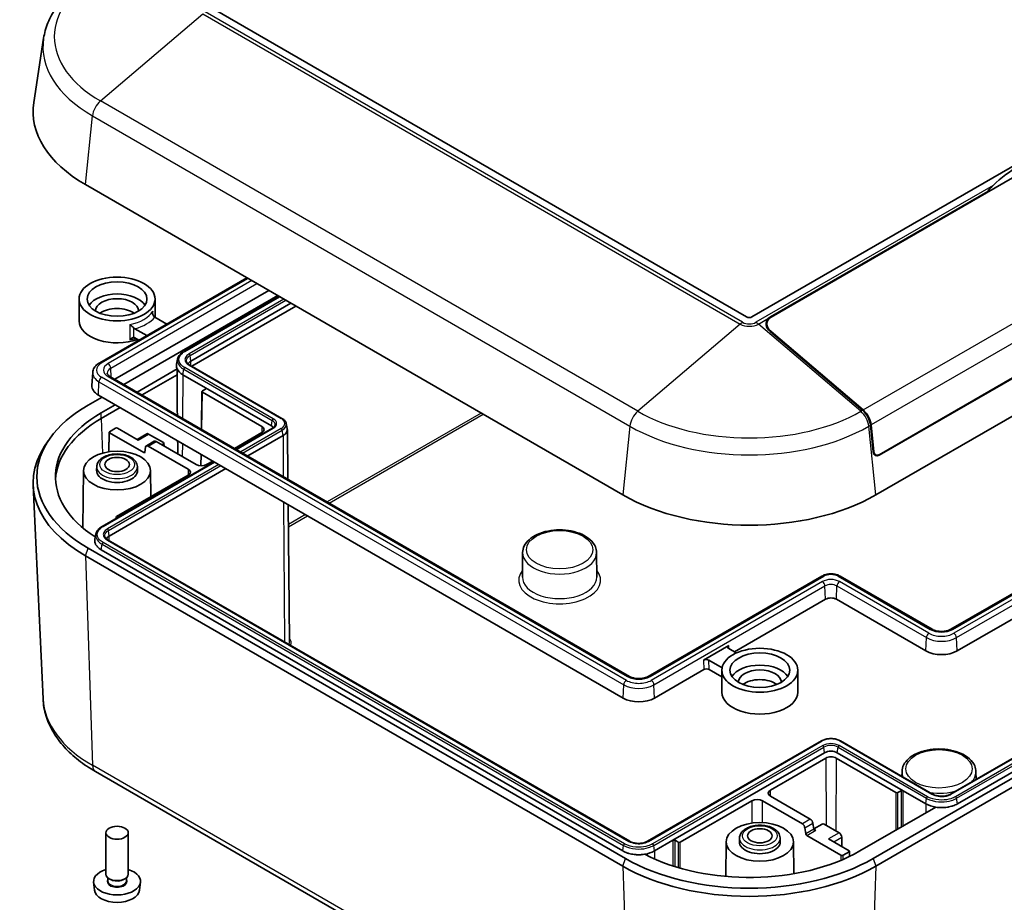
# Model space of a CAD drawing. Units: millimetres. Extents: x 22 to 2984, y 12 to 574.
# Drawn here: x 361 to 493, y 153 to 272 of the extents above; entities that cross this region are included whole.
import ezdxf

# ---------------------------------------------------------------- set-up
doc = ezdxf.new("R2010")
doc.units = ezdxf.units.MM
doc.header["$LTSCALE"] = 1.5
doc.layers.add('Visible (ISO)', color=7, linetype='Continuous', lineweight=35)
doc.layers.add('Visible Narrow (ISO)', color=7, linetype='Continuous', lineweight=25)

msp = doc.modelspace()

# ---------------------------------------------------------------- linework, layer by layer
at = {"layer": 'Visible (ISO)'}
for p, q in [((458.0835, 231.6262), (386.6657, 272.8593)), ((530.2207, 272.8593), (458.8029, 231.6262)), ((530.1643, 271.3241), (461.3628, 231.6016)), ((363.735, 269.0177), (362.4122, 260.4112)), ((475.8737, 213.1532), (546.0894, 253.6923)), ((546.1004, 253.6102), (475.8797, 213.0683)), ((369.3477, 249.3885), (441.4726, 207.7472)), ((461.2727, 231.6405), (490.4354, 248.4776)), ((475.4138, 207.7472), (547.5386, 249.3885)), ((490.4354, 248.4776), (490.4362, 248.3871)), ((371.2635, 225.4897), (391.0026, 236.8861)), ((368.4904, 231.099), (368.4904, 234.0384)), ((373.2973, 223.2719), (393.9402, 235.1901)), ((374.5142, 222.5693), (395.1571, 234.4875)), ((378.6904, 231.5838), (378.6904, 234.0384)), ((382.5726, 227.0084), (395.3419, 234.3808)), ((383.4899, 225.7102), (396.9249, 233.4669)), ((397.5919, 233.0818), (383.6185, 225.0143)), ((380.2546, 230.6807), (378.6588, 231.602)), ((375.9718, 230.0507), (377.5676, 229.1294)), ((460.8071, 230.7111), (460.811, 230.2018)), ((376.5069, 228.517), (375.9718, 228.826)), ((473.6297, 219.1039), (461.2769, 229.6172)), ((461.3656, 229.6784), (473.7175, 219.1511)), ((381.5739, 225.3137), (381.72, 225.9846)), ((376.282, 221.5487), (381.6528, 224.6495)), ((381.646, 223.8754), (381.6528, 224.6495)), ((395.7209, 218.027), (383.3465, 225.1713)), ((370.3225, 224.1726), (370.2111, 222.4389)), ((442.3586, 183.3993), (372.6379, 223.6526)), ((381.646, 223.8754), (376.949, 221.1636)), ((385.4698, 222.1176), (382.4292, 223.873)), ((394.3086, 217.0145), (385.4698, 222.1176)), ((369.7013, 219.7905), (371.5766, 220.8733)), ((371.0816, 221.159), (441.5095, 180.4975)), ((384.9869, 221.6287), (384.9104, 216.5671)), ((385.0455, 221.7093), (385.4698, 221.9543)), ((393.0358, 216.9328), (385.0455, 221.546)), ((371.4691, 218.7699), (373.3444, 219.8526)), ((374.0114, 219.4675), (371.4691, 217.9997)), ((389.5482, 213.8894), (394.452, 216.7206)), ((396.2884, 217.3395), (396.4344, 216.6685)), ((475.0846, 213.5246), (474.7096, 217.0992)), ((474.7933, 217.144), (475.1578, 213.5666)), ((533.2883, 217.3248), (485.4879, 189.7272)), ((372.5233, 216.1581), (372.4836, 213.5315)), ((372.5819, 216.2388), (373.3783, 216.6985)), ((377.173, 213.4248), (372.5819, 216.0755)), ((373.6611, 216.6985), (376.4157, 215.1081)), ((376.2693, 215.1927), (377.5809, 215.9499)), ((377.8299, 215.9246), (379.8314, 214.7691)), ((389.3635, 213.9961), (393.0358, 216.1163)), ((395.8642, 215.7081), (391.1312, 212.9755)), ((396.45, 216.5317), (396.5213, 209.8635)), ((364.3361, 214.9936), (363.8684, 214.2792)), ((377.4275, 214.1695), (377.3135, 213.4812)), ((378.5903, 214.9482), (377.5279, 214.3348)), ((377.7788, 214.3105), (383.1363, 211.2173)), ((384.197, 211.8297), (378.8394, 214.9229)), ((379.8314, 214.6058), (379.61, 214.478)), ((379.89, 214.6884), (379.8957, 214.3131)), ((486.3371, 186.8253), (534.8446, 214.8312)), ((384.8596, 213.2043), (384.8363, 211.6619)), ((475.1526, 213.2652), (475.4004, 213.1221)), ((370.8627, 211.5534), (370.8412, 211.0524)), ((371.6124, 203.5341), (386.6106, 212.1934)), ((376.3181, 211.5534), (376.3395, 211.0524)), ((385.6112, 211.8297), (386.4258, 212.3)), ((369.0905, 211.0292), (369.0082, 203.3323)), ((388.1936, 211.2794), (372.5297, 202.2359)), ((373.5197, 204.8486), (383.1363, 210.4008)), ((378.0903, 211.0292), (378.1279, 207.5092)), ((363.6536, 180.3909), (362.3269, 209.0095)), ((396.5577, 206.4504), (396.7537, 188.1173)), ((373.4611, 204.768), (373.4586, 204.6)), ((373.563, 204.6603), (373.5197, 204.6854)), ((370.6138, 201.8394), (370.7598, 202.5104)), ((442.3899, 161.2805), (372.3864, 201.697)), ((369.3477, 199.5822), (441.4726, 157.9409)), ((441.8262, 158.9615), (369.7013, 200.6029)), ((441.4726, 159.9822), (371.4691, 200.3987)), ((428.0268, 200.0117), (427.9918, 196.7387)), ((437.9479, 200.0117), (437.9829, 196.7387)), ((547.1851, 200.6029), (475.0602, 158.9615)), ((475.4138, 157.9409), (547.5386, 199.5822)), ((468.1858, 196.8588), (444.8733, 183.3993)), ((482.9732, 189.7272), (470.6209, 196.8588)), ((533.5398, 195.3692), (485.4566, 167.6083)), ((456.4485, 186.6902), (468.6814, 193.7529)), ((470.1253, 193.7529), (482.1241, 186.8253)), ((534.4571, 194.0709), (486.374, 166.31)), ((452.2917, 185.5792), (455.6858, 187.5388)), ((456.7005, 186.5447), (455.6863, 187.1302)), ((452.9993, 185.5789), (454.7866, 184.5469)), ((445.7225, 180.4975), (452.3473, 184.3223)), ((454.7574, 183.3391), (453.0548, 184.322)), ((454.7574, 181.2927), (454.7574, 184.2321)), ((464.9574, 181.2927), (464.9574, 184.2321)), ((468.1325, 174.7526), (444.798, 161.2804)), ((483.0486, 167.6083), (470.6742, 174.7526)), ((448.1901, 161.411), (468.5548, 173.1686)), ((479.0907, 168.0655), (470.2519, 173.1686)), ((461.2716, 168.1471), (468.6962, 172.4337)), ((470.1105, 172.4337), (478.1008, 167.8205)), ((370.6994, 170.6306), (442.8243, 128.9892)), ((478.9384, 170.6179), (478.9317, 169.9852)), ((488.8596, 170.6179), (488.8707, 169.5794)), ((478.3836, 167.8205), (478.8079, 168.0655)), ((479.0907, 168.0655), (482.1313, 166.31)), ((449.1801, 161.1661), (458.7968, 166.7183)), ((465.5685, 163.6251), (460.2109, 166.7183)), ((461.2716, 167.3306), (466.6292, 164.2375)), ((483.4761, 165.8617), (473.2924, 159.9822)), ((466.0173, 162.2681), (465.9146, 163.0814)), ((466.9805, 163.6967), (467.0905, 162.9175)), ((467.0871, 162.9421), (468.2013, 163.5854)), ((468.4841, 163.5854), (470.4856, 162.4299)), ((372.0904, 156.8713), (372.0904, 162.4317)), ((375.0904, 156.8713), (375.0904, 162.4317)), ((445.7153, 159.9822), (448.1901, 161.411)), ((448.473, 161.411), (448.8973, 161.1661)), ((455.3575, 161.2229), (455.3077, 156.5669)), ((457.1297, 161.7471), (457.1082, 161.2461)), ((462.5851, 161.7471), (462.6066, 161.2461)), ((464.3573, 161.2229), (464.4032, 156.9296)), ((470.7469, 159.3999), (466.1558, 162.0506)), ((469.0714, 161.6134), (471.826, 160.023)), ((470.8422, 161.8228), (470.861, 160.5802)), ((471.8846, 159.9423), (471.8951, 159.2451)), ((471.826, 159.8597), (471.0297, 159.3999)), ((372.3404, 155.9813), (372.3404, 156.3926)), ((372.7065, 156.1569), (372.5297, 156.2589)), ((374.4743, 156.1569), (374.651, 156.2589)), ((374.8404, 155.9813), (374.8404, 156.3926)), ((370.5599, 154.7298), (370.4464, 155.7872)), ((376.6208, 154.7298), (376.7343, 155.7872))]:
    msp.add_line(p, q, dxfattribs=at)
for centre, major_axis, ratio, start_param, end_param in [((386.3183, 259.1865), (-24, 0), 0.57735027, 6.19468146, 7.06858347), ((511.8764, 242.2173), (24.0567, 0), 0.57735027, 2.10483823, 2.60755075), ((373.5904, 232.4054), (-4, 0), 0.57735027, 3.49635668, 5.92842128), ((373.5904, 232.4054), (-2.9, 0), 0.57735027, 3.15805591, 6.26672205), ((373.5904, 231.099), (-2.9, 0), 0.57735027, 3.80526194, 5.61951602), ((458.4432, 231.8339), (0.5087, 0), 0.57735027, 3.92699082, 5.49778714), ((462.6911, 230.4337), (-1.9685, 0.5379), 0.68806707, 5.87719401, 7.25588636), ((462.7091, 230.4541), (-1.8691, 0.5116), 0.68861857, 5.68513927, 7.2559356), ((373.5904, 231.099), (-5.1, 0), 0.57735027, 0, 2.1387999), ((384.5505, 225.0978), (-3, 0), 0.57735027, 0.26179939, 0.78539816), ((384.5506, 225.0978), (1.5, 0), 0.57735027, 2.35615641, 2.85415648), ((385.1283, 173.9944), (-2.4631, 77.9049), 0.03183189, 0.87492627, 0.96283832), ((373.1881, 222.3752), (-2.979, 0), 0.57735027, 6.24611892, 7.06858347), ((385.3283, 222.0359), (0.2, 0), 0.5773063, 5.49782522, 7.06854539), ((385.1869, 221.6277), (-0.2, 0), 0.5773063, 5.49782522, 7.06854539), ((386.3183, 210.1967), (-23.5, 0), 0.57735027, 5.49778714, 7.06858347), ((386.3183, 210.1967), (-21, 0), 0.57735027, 5.49778714, 7.01339402), ((473.3069, 217.7072), (-1.0052, 1.729), 0.57533144, 4.04961262, 5.26231078), ((473.39, 217.7517), (1, -1.7321), 0.57735027, 0.90975316, 2.12245131), ((386.3183, 209.4265), (-21, 0), 0.57735027, 5.49778714, 6.25141863), ((373.5197, 216.6169), (0.2, 0), 0.57739424, 0.78543624, 2.35615641), ((392.3287, 216.5246), (1, 0), 0.57735027, 5.49778714, 7.06858347), ((393.4601, 216.5246), (-1.2, 0), 0.57735027, 3.54244758, 3.92699082), ((372.7233, 216.1571), (-0.2, 0), 0.5773063, 5.49782522, 7.06854539), ((377.833, 215.5182), (-0.2532, 0.4311), 0.57229021, 5.49349931, 6.27889748), ((394.45, 216.5246), (2, 0), 0.57735027, 5.49778714, 6.40819263), ((386.3183, 209.3802), (-24, 0), 0.57735027, 5.92181818, 7.06858347), ((377.7757, 213.9005), (0.2467, -0.4349), 0.58236636, 2.36063464, 3.76562468), ((378.8425, 214.5164), (-0.2532, 0.4311), 0.57229021, 5.49349931, 6.27889748), ((379.69, 214.6874), (0.2, 0), 0.5773063, 5.49782522, 7.06854539), ((385.1283, 173.9944), (-2.4631, 77.9049), 0.03183189, 1.01524687, 1.04175544), ((377.1742, 213.5888), (0.0987, -0.174), 0.58236636, 5.50222729, 6.90721734), ((475.7914, 213.9359), (0.3913, 0.9251), 0.64375675, 2.28000933, 3.847315), ((475.7942, 213.934), (0.3522, 0.8326), 0.64375675, 2.27651867, 3.847315), ((384.9041, 212.238), (1, 0), 0.57739424, 3.92702889, 5.49774907), ((373.5904, 211.0132), (2.75, 0), 0.57735027, 3.11689743, 6.30788053), ((382.4292, 210.8091), (1.0001, 0), 0.5773063, 5.49782522, 7.06854539), ((458.4432, 217.5452), (24, 0), 0.57735027, 3.92699082, 5.49778714), ((373.6611, 204.767), (-0.2, 0), 0.5773063, 5.49782522, 7.06854539), ((373.5904, 201.6235), (-1.5, 0), 0.57735027, 5.49782522, 5.99579278), ((469.4033, 193.336), (1.021, 0), 0.57735027, 0.78539816, 2.35619449), ((456.0398, 187.3343), (-0.5003, 0.0006), 0.57734918, 5.49915855, 7.06995487), ((484.2306, 188.0415), (2.979, 0), 0.57735027, 3.92699082, 5.49778714), ((452.6457, 185.3748), (-0.5003, 0.0006), 0.57734918, 3.92836222, 5.49915855), ((452.7013, 184.1179), (0.5003, -0.0006), 0.57734918, 0.78676957, 2.35756589), ((459.8574, 182.5991), (-4, 0), 0.57735027, 3.49635668, 5.92842128), ((459.8574, 182.5991), (-2.9, 0), 0.57735027, 3.15805591, 6.26672205), ((459.8574, 181.2927), (-2.9, 0), 0.57735027, 3.80526194, 5.61951602), ((459.8574, 181.2927), (5.1, 0), 0.57735027, 3.14159265, 6.28318531), ((443.616, 181.7137), (2.979, 0), 0.57735027, 3.92699082, 5.49778714), ((469.4033, 172.6787), (-1.2, 0), 0.57735027, 3.92699082, 5.49778714), ((469.4033, 172.0255), (1, 0), 0.57735027, 0.78539816, 2.35619449), ((461.9788, 167.7389), (-1.0001, 0), 0.5773063, 5.49782522, 7.06854539), ((478.9493, 167.9838), (-0.2, 0), 0.57739424, 3.92702889, 5.49774907), ((459.5039, 166.31), (-1, 0), 0.57739424, 3.92702889, 5.49774907), ((478.2422, 167.9022), (-0.2, 0), 0.57739424, 0.78543624, 2.35615641), ((484.2526, 167.5348), (3, 0), 0.57735027, 3.92699082, 4.45058959), ((466.6323, 163.831), (-0.2532, 0.4311), 0.57229021, 4.08850927, 5.49349931), ((465.5654, 163.215), (0.2467, -0.4349), 0.58236636, 0.95564459, 2.36063464), ((467.2318, 163.0007), (0.0693, 0.1894), 0.66278412, 2.24970201, 2.40678164), ((467.3751, 162.9179), (0.2828, 0), 0.57735027, 3.30739893, 4.71238898), ((468.3427, 163.5038), (0.2, 0), 0.57739424, 0.78543624, 2.35615641), ((448.3316, 161.3294), (-0.2, 0), 0.57739424, 3.92702889, 5.49774907), ((459.8574, 161.2069), (2.75, 0), 0.57735027, 3.11689743, 6.30788053), ((466.157, 162.2146), (0.0987, -0.174), 0.58236636, 4.09723724, 5.50222729), ((470.4887, 162.0234), (-0.2532, 0.4311), 0.57229021, 3.93142963, 5.49349931), ((443.594, 161.2069), (3, 0), 0.57735027, 4.98555169, 5.49778714), ((458.4432, 168.5554), (-21, 0), 0.57735027, 0.83851614, 2.35619449), ((449.0387, 161.2477), (-0.2, 0), 0.57739424, 0.78543624, 2.35615641), ((471.6846, 159.9413), (0.2, 0), 0.5773063, 5.49782522, 7.06854539), ((458.4432, 168.5554), (-23.5, 0), 0.57735027, 0.78539816, 2.35619449), ((470.8883, 159.4816), (-0.2, 0), 0.57739424, 0.78543624, 2.35615641), ((373.5904, 155.8997), (-3.15, 0), 0.57735027, 5.20870634, 10.49925693), ((458.4432, 167.7389), (-24, 0), 0.57735027, 0.78539816, 2.35619449), ((373.5904, 156.8713), (1.5, 0), 0.57735027, 3.14159265, 6.28318531), ((373.5904, 156.6672), (-1.25, 0), 0.57735027, 0.78539816, 1.06976424), ((373.5904, 156.6672), (-1.25, 0), 0.57735027, 1.06976424, 2.35619449), ((373.5904, 154.8382), (3.0363, 0), 0.57735027, 3.20349601, 6.22128195)]:
    msp.add_ellipse(centre, major_axis=major_axis, ratio=ratio, start_param=start_param, end_param=end_param, dxfattribs=at)
for centre, major_axis in [((373.5904, 234.0384), (-5.1, 0)), ((373.5904, 234.0384), (4.0175, 0)), ((373.5904, 211.0132), (4.5, 0)), ((373.5904, 211.8297), (1.65, 0)), ((459.8574, 184.2321), (-5.1, 0)), ((459.8574, 184.2321), (4.0175, 0)), ((373.5904, 162.4317), (1.5, 0)), ((459.8574, 161.2069), (4.5, 0)), ((459.8574, 162.0234), (1.65, 0))]:
    msp.add_ellipse(centre, major_axis=major_axis, ratio=0.57735027, dxfattribs=at)
for points, knots in [([(363.735, 269.0177), (363.844, 269.7271), (364.0382, 270.4259), (364.5813, 271.778), (364.93, 272.4314), (365.7621, 273.6802), (366.2455, 274.2758), (367.3299, 275.4039), (367.931, 275.9366), (369.2364, 276.9363), (369.9407, 277.4032), (370.69, 277.8359)], [0.873902007, 0.873902007, 0.873902007, 0.873902007, 1.013280871, 1.013280871, 1.152659735, 1.152659735, 1.292038599, 1.292038599, 1.431417463, 1.431417463, 1.570796327, 1.570796327, 1.570796327, 1.570796327]), ([(378.3942, 232.3964), (378.3938, 232.395), (378.3935, 232.3936), (378.3702, 232.2947), (378.3606, 232.1929), (378.3727, 232.0134), (378.3894, 231.9325), (378.4431, 231.8076), (378.473, 231.7595), (378.5116, 231.7195)], [-0.0727220679, -0.0727220679, -0.0727220679, -0.0727220679, -0.0722908796, -0.0722908796, -0.0423310721, -0.0423310721, -0.0176054528, -0.0176054528, 0, 0, 0, 0]), ([(375.3031, 230.6117), (375.3041, 230.6111), (375.305, 230.6104), (375.3716, 230.5635), (375.4432, 230.5086), (375.5766, 230.3991), (375.6395, 230.3448), (375.7436, 230.249), (375.786, 230.2081), (375.8246, 230.1682)], [-0.0004352146, -0.0004352146, -0.0004352146, -0.0004352146, 0, 0, 0.0302395709, 0.0302395709, 0.0551960768, 0.0551960768, 0.0729659285, 0.0729659285, 0.0729659285, 0.0729659285]), ([(375.3031, 228.5705), (375.3041, 228.5715), (375.305, 228.5726), (375.39, 228.6668), (375.4809, 228.7457), (375.6353, 228.8407), (375.6981, 228.8666), (375.7785, 228.8801), (375.8023, 228.8811), (375.8246, 228.8785)], [-0.1839318789, -0.1839318789, -0.1839318789, -0.1839318789, -0.183575202, -0.183575202, -0.1519323838, -0.1519323838, -0.1283623423, -0.1283623423, -0.1180294345, -0.1180294345, -0.1180294345, -0.1180294345]), ([(381.72, 225.9846), (381.7377, 226.0661), (381.7646, 226.1461), (381.8353, 226.3013), (381.879, 226.3764), (381.9814, 226.5207), (382.0402, 226.5898), (382.171, 226.7213), (382.2431, 226.7838), (382.3993, 226.9016), (382.4833, 226.9569), (382.5726, 227.0084)], [0.241783784, 0.241783784, 0.241783784, 0.241783784, 0.276864075, 0.276864075, 0.311944366, 0.311944366, 0.347024656, 0.347024656, 0.382104947, 0.382104947, 0.417185238, 0.417185238, 0.417185238, 0.417185238]), ([(370.3225, 224.1726), (370.3296, 224.2837), (370.3513, 224.3938), (370.4203, 224.6046), (370.4675, 224.7055), (370.5823, 224.895), (370.6498, 224.9837), (370.8008, 225.1487), (370.8843, 225.225), (371.0645, 225.366), (371.1612, 225.4307), (371.2635, 225.4897)], [0.822464547, 0.822464547, 0.822464547, 0.822464547, 0.972130903, 0.972130903, 1.121797259, 1.121797259, 1.271463615, 1.271463615, 1.421129971, 1.421129971, 1.570796327, 1.570796327, 1.570796327, 1.570796327]), ([(381.6528, 224.6495), (381.6528, 224.6495), (381.6528, 224.6495), (381.6528, 224.6495), (381.6189, 224.7225), (381.5933, 224.7968), (381.5762, 224.8717), (381.5677, 224.9092), (381.5612, 224.9468), (381.557, 224.9845), (381.5484, 225.0599), (381.5484, 225.1357), (381.557, 225.2111), (381.5609, 225.2454), (381.5665, 225.2796), (381.5739, 225.3137)], [-5.759596084, -5.759596084, -5.759596084, -5.759596084, -5.759586532, -5.759586532, -5.759586532, -5.628686838, -5.628686838, -5.628686838, -5.563236991, -5.563236991, -5.563236991, -5.432337297, -5.432337297, -5.432337297, -5.3728156, -5.3728156, -5.3728156, -5.3728156]), ([(383.3465, 225.1713), (383.2957, 225.2006), (383.2489, 225.2315), (383.1642, 225.2954), (383.1263, 225.3284), (383.0599, 225.3952), (383.0313, 225.4291), (382.9834, 225.4965), (382.9641, 225.5301), (382.934, 225.5962), (382.9232, 225.6287), (382.9162, 225.6607)], [0, 0, 0, 0, 0.02435545, 0.02435545, 0.048710901, 0.048710901, 0.073066351, 0.073066351, 0.097421802, 0.097421802, 0.121777252, 0.121777252, 0.121777252, 0.121777252]), ([(372.6379, 223.6526), (372.5814, 223.6852), (372.5313, 223.7191), (372.4449, 223.7867), (372.4087, 223.8204), (372.3499, 223.8846), (372.3274, 223.915), (372.294, 223.9702), (372.283, 223.995), (372.2686, 224.0388), (372.2651, 224.0579), (372.264, 224.0763)], [0, 0, 0, 0, 0.149666356, 0.149666356, 0.299332712, 0.299332712, 0.448999068, 0.448999068, 0.598665424, 0.598665424, 0.74833178, 0.74833178, 0.74833178, 0.74833178]), ([(394.452, 216.7206), (394.4934, 216.7445), (394.5315, 216.7697), (394.6001, 216.8214), (394.6307, 216.848), (394.684, 216.9017), (394.7068, 216.9287), (394.7446, 216.982), (394.7598, 217.0083), (394.7831, 217.0596), (394.7914, 217.0846), (394.7968, 217.1091)], [1.570796327, 1.570796327, 1.570796327, 1.570796327, 1.702874494, 1.702874494, 1.834952661, 1.834952661, 1.967030828, 1.967030828, 2.099108995, 2.099108995, 2.231187163, 2.231187163, 2.231187163, 2.231187163]), ([(396.2884, 217.3395), (396.2762, 217.3957), (396.2576, 217.4507), (396.2093, 217.5567), (396.1796, 217.6077), (396.1106, 217.7049), (396.0713, 217.7511), (395.9843, 217.8386), (395.9366, 217.8798), (395.834, 217.9572), (395.779, 217.9934), (395.7209, 218.027)], [2.481201818, 2.481201818, 2.481201818, 2.481201818, 2.613279985, 2.613279985, 2.745358152, 2.745358152, 2.877436319, 2.877436319, 3.009514486, 3.009514486, 3.141592654, 3.141592654, 3.141592654, 3.141592654]), ([(370.8627, 211.5534), (370.87, 211.725), (370.9158, 211.8942), (371.0772, 212.221), (371.199, 212.3757), (371.5174, 212.6692), (371.7235, 212.8017), (372.1943, 213.0222), (372.4615, 213.1076), (373.021, 213.2206), (373.3131, 213.2486), (373.8952, 213.2467), (374.1851, 213.2171), (374.7391, 213.1018), (375.003, 213.016), (375.4806, 212.7893), (375.6943, 212.6482), (376.0345, 212.3186), (376.1656, 212.1316), (376.2867, 211.8047), (376.3127, 211.6796), (376.3181, 211.5534)], [0.81009339, 0.81009339, 0.81009339, 0.81009339, 1.06307123, 1.06307123, 1.34505572, 1.34505572, 1.67456192, 1.67456192, 2.01980375, 2.01980375, 2.36189506, 2.36189506, 2.70202625, 2.70202625, 3.04422083, 3.04422083, 3.38944964, 3.38944964, 3.71625005, 3.71625005, 3.90229559, 3.90229559, 3.90229559, 3.90229559]), ([(370.7598, 202.5104), (370.7776, 202.5918), (370.8045, 202.6718), (370.8751, 202.827), (370.9188, 202.9022), (371.0213, 203.0464), (371.08, 203.1155), (371.2108, 203.247), (371.2829, 203.3095), (371.4391, 203.4273), (371.5231, 203.4826), (371.6124, 203.5341)], [0.241792075, 0.241792075, 0.241792075, 0.241792075, 0.276870708, 0.276870708, 0.31194934, 0.31194934, 0.347027973, 0.347027973, 0.382106606, 0.382106606, 0.417185238, 0.417185238, 0.417185238, 0.417185238]), ([(372.3864, 201.697), (372.3356, 201.7263), (372.2888, 201.7572), (372.2041, 201.8211), (372.1662, 201.8541), (372.0997, 201.921), (372.0711, 201.9548), (372.0233, 202.0222), (372.0039, 202.0558), (371.9738, 202.1219), (371.963, 202.1544), (371.9561, 202.1865)], [0, 0, 0, 0, 0.024357111, 0.024357111, 0.048714221, 0.048714221, 0.073071332, 0.073071332, 0.097428443, 0.097428443, 0.121785553, 0.121785553, 0.121785553, 0.121785553]), ([(428.0268, 200.0117), (428.0301, 200.3203), (428.1069, 200.6269), (428.3962, 201.2185), (428.6183, 201.4997), (429.2005, 202.0259), (429.5745, 202.2635), (430.427, 202.6563), (430.9083, 202.8092), (431.9198, 203.0134), (432.4495, 203.0654), (433.5072, 203.0664), (434.0349, 203.0158), (435.042, 202.8156), (435.5209, 202.6657), (436.3852, 202.2732), (436.7703, 202.0302), (437.3925, 201.4663), (437.634, 201.1459), (437.8876, 200.5437), (437.9451, 200.2783), (437.9479, 200.0117)], [0.79156903, 0.79156903, 0.79156903, 0.79156903, 1.0605905, 1.0605905, 1.35381665, 1.35381665, 1.68254601, 1.68254601, 2.01979173, 2.01979173, 2.35452164, 2.35452164, 2.68788742, 2.68788742, 3.02258146, 3.02258146, 3.35980898, 3.35980898, 3.68844907, 3.68844907, 3.92081995, 3.92081995, 3.92081995, 3.92081995]), ([(371.4691, 200.3987), (371.3765, 200.4522), (371.29, 200.5091), (371.2104, 200.5691), (371.1307, 200.629), (371.0578, 200.692), (370.9923, 200.7574), (370.9596, 200.7902), (370.9287, 200.8235), (370.8998, 200.8574), (370.8419, 200.9252), (370.7917, 200.9952), (370.7496, 201.0667), (370.7286, 201.1025), (370.7096, 201.1387), (370.6926, 201.1752), (370.6587, 201.2482), (370.6332, 201.3225), (370.6161, 201.3974), (370.6075, 201.4349), (370.6011, 201.4725), (370.5968, 201.5102), (370.5883, 201.5856), (370.5883, 201.6613), (370.5968, 201.7367), (370.6007, 201.7711), (370.6064, 201.8053), (370.6138, 201.8394)], [-1.570796327, -1.570796327, -1.570796327, -1.570796327, -1.439896633, -1.439896633, -1.439896633, -1.308996939, -1.308996939, -1.308996939, -1.243547092, -1.243547092, -1.243547092, -1.112647398, -1.112647398, -1.112647398, -1.047197551, -1.047197551, -1.047197551, -0.916297857, -0.916297857, -0.916297857, -0.85084801, -0.85084801, -0.85084801, -0.719948316, -0.719948316, -0.719948316, -0.660389757, -0.660389757, -0.660389757, -0.660389757]), ([(470.6209, 196.8588), (470.4803, 196.94), (470.3269, 197.0033), (470.0044, 197.0982), (469.8351, 197.1296), (469.4908, 197.1611), (469.3159, 197.1611), (468.9716, 197.1296), (468.8023, 197.0982), (468.4798, 197.0033), (468.3264, 196.94), (468.1858, 196.8588)], [3.14159265, 3.14159265, 3.14159265, 3.14159265, 3.45575192, 3.45575192, 3.76991118, 3.76991118, 4.08407045, 4.08407045, 4.39822972, 4.39822972, 4.71238898, 4.71238898, 4.71238898, 4.71238898]), ([(485.4879, 189.7272), (485.3855, 189.668), (485.2621, 189.6132), (484.9809, 189.5215), (484.8222, 189.4853), (484.4859, 189.4391), (484.308, 189.4298), (483.9547, 189.4407), (483.7793, 189.4612), (483.4536, 189.5282), (483.3029, 189.5745), (483.0993, 189.6598), (483.0327, 189.6928), (482.9732, 189.7272)], [4.71238898, 4.71238898, 4.71238898, 4.71238898, 4.98373293, 4.98373293, 5.26410958, 5.26410958, 5.55136593, 5.55136593, 5.84036831, 5.84036831, 6.12551978, 6.12551978, 6.28318531, 6.28318531, 6.28318531, 6.28318531]), ([(444.8733, 183.3993), (444.7709, 183.3402), (444.6475, 183.2854), (444.3663, 183.1937), (444.2076, 183.1575), (443.8713, 183.1112), (443.6934, 183.1019), (443.3401, 183.1128), (443.1647, 183.1333), (442.8389, 183.2004), (442.6883, 183.2467), (442.4847, 183.332), (442.4181, 183.365), (442.3586, 183.3993)], [4.71238898, 4.71238898, 4.71238898, 4.71238898, 4.98373293, 4.98373293, 5.26410958, 5.26410958, 5.55136593, 5.55136593, 5.84036831, 5.84036831, 6.12551978, 6.12551978, 6.28318531, 6.28318531, 6.28318531, 6.28318531]), ([(363.6536, 180.3909), (363.6897, 179.6126), (363.8287, 178.8386), (364.2983, 177.3357), (364.6283, 176.6071), (365.4542, 175.216), (365.9498, 174.5533), (367.0837, 173.3018), (367.722, 172.7128), (369.1222, 171.6126), (369.8842, 171.1012), (370.6994, 170.6306)], [5.524545729, 5.524545729, 5.524545729, 5.524545729, 5.676273644, 5.676273644, 5.82800156, 5.82800156, 5.979729476, 5.979729476, 6.131457391, 6.131457391, 6.283185307, 6.283185307, 6.283185307, 6.283185307]), ([(470.6742, 174.7526), (470.5359, 174.8325), (470.3795, 174.8977), (470.0436, 174.9965), (469.8641, 175.0301), (469.4971, 175.0636), (469.3096, 175.0636), (468.9426, 175.0301), (468.7631, 174.9965), (468.4272, 174.8977), (468.2708, 174.8325), (468.1325, 174.7526)], [3.14159265, 3.14159265, 3.14159265, 3.14159265, 3.45575192, 3.45575192, 3.76991118, 3.76991118, 4.08407045, 4.08407045, 4.39822972, 4.39822972, 4.71238898, 4.71238898, 4.71238898, 4.71238898]), ([(478.9384, 170.6179), (478.9417, 170.9264), (479.0186, 171.2331), (479.3079, 171.8246), (479.53, 172.1058), (480.1122, 172.632), (480.4862, 172.8696), (481.3387, 173.2625), (481.82, 173.4153), (482.8315, 173.6195), (483.3612, 173.6715), (484.4189, 173.6725), (484.9466, 173.622), (485.9537, 173.4217), (486.4326, 173.2718), (487.2969, 172.8794), (487.6819, 172.6364), (488.3042, 172.0724), (488.5456, 171.752), (488.7993, 171.1498), (488.8568, 170.8844), (488.8596, 170.6179)], [0.79156903, 0.79156903, 0.79156903, 0.79156903, 1.0605905, 1.0605905, 1.35381665, 1.35381665, 1.68254601, 1.68254601, 2.01979173, 2.01979173, 2.35452164, 2.35452164, 2.68788742, 2.68788742, 3.02258146, 3.02258146, 3.35980898, 3.35980898, 3.68844907, 3.68844907, 3.92081995, 3.92081995, 3.92081995, 3.92081995]), ([(485.4566, 167.6083), (485.3991, 167.5751), (485.3363, 167.5438), (485.2017, 167.4865), (485.1298, 167.4604), (484.9786, 167.4144), (484.8992, 167.3945), (484.7351, 167.3616), (484.6504, 167.3487), (484.4778, 167.3304), (484.3899, 167.3251), (484.2137, 167.3222), (484.1253, 167.3247), (483.9505, 167.3373), (483.864, 167.3475), (483.6956, 167.3752), (483.6136, 167.3927), (483.4564, 167.4343), (483.3811, 167.4584), (483.2147, 167.5217), (483.1268, 167.5631), (483.0486, 167.6083)], [0, 0, 0, 0, 0.027605677, 0.027605677, 0.055361275, 0.055361275, 0.083296642, 0.083296642, 0.111386441, 0.111386441, 0.139576789, 0.139576789, 0.167811703, 0.167811703, 0.196024824, 0.196024824, 0.224156615, 0.224156615, 0.252151979, 0.252151979, 0.289671876, 0.289671876, 0.289671876, 0.289671876]), ([(486.374, 166.31), (486.2814, 166.2566), (486.1828, 166.2067), (486.0789, 166.1607), (485.9751, 166.1146), (485.866, 166.0726), (485.7526, 166.0348), (485.696, 166.0159), (485.6382, 165.9981), (485.5795, 165.9813), (485.4621, 165.9479), (485.3409, 165.9189), (485.217, 165.8946), (485.155, 165.8825), (485.0923, 165.8715), (485.0291, 165.8617), (484.9027, 165.8422), (484.774, 165.8274), (484.6442, 165.8175), (484.5793, 165.8126), (484.5142, 165.8089), (484.4488, 165.8064), (484.3182, 165.8015), (484.187, 165.8015), (484.0564, 165.8064), (483.9911, 165.8089), (483.9259, 165.8126), (483.861, 165.8175), (483.7313, 165.8274), (483.6026, 165.8422), (483.4762, 165.8617), (483.4762, 165.8617), (483.4761, 165.8617), (483.4761, 165.8617)], [-7.85398163, -7.85398163, -7.85398163, -7.85398163, -7.72308194, -7.72308194, -7.72308194, -7.59218225, -7.59218225, -7.59218225, -7.5267324, -7.5267324, -7.5267324, -7.39583271, -7.39583271, -7.39583271, -7.33038286, -7.33038286, -7.33038286, -7.19948316, -7.19948316, -7.19948316, -7.13403332, -7.13403332, -7.13403332, -7.00313362, -7.00313362, -7.00313362, -6.93768378, -6.93768378, -6.93768378, -6.80678408, -6.80678408, -6.80678408, -6.80677453, -6.80677453, -6.80677453, -6.80677453]), ([(457.1297, 161.7471), (457.137, 161.9187), (457.1828, 162.0879), (457.3442, 162.4147), (457.466, 162.5694), (457.7844, 162.8629), (457.9906, 162.9954), (458.4613, 163.2159), (458.7285, 163.3013), (459.2881, 163.4143), (459.5801, 163.4423), (460.1622, 163.4404), (460.4521, 163.4108), (461.0061, 163.2956), (461.27, 163.2097), (461.7476, 162.983), (461.9613, 162.8419), (462.3015, 162.5123), (462.4326, 162.3253), (462.5537, 161.9985), (462.5797, 161.8733), (462.5851, 161.7471)], [0.81009339, 0.81009339, 0.81009339, 0.81009339, 1.06307123, 1.06307123, 1.34505572, 1.34505572, 1.67456192, 1.67456192, 2.01980375, 2.01980375, 2.36189506, 2.36189506, 2.70202625, 2.70202625, 3.04422083, 3.04422083, 3.38944964, 3.38944964, 3.71625005, 3.71625005, 3.90229559, 3.90229559, 3.90229559, 3.90229559]), ([(444.798, 161.2804), (444.7404, 161.2472), (444.6776, 161.216), (444.5431, 161.1586), (444.4712, 161.1326), (444.32, 161.0865), (444.2406, 161.0666), (444.0765, 161.0338), (443.9918, 161.0209), (443.8192, 161.0026), (443.7313, 160.9973), (443.5551, 160.9943), (443.4667, 160.9968), (443.2919, 161.0094), (443.2054, 161.0196), (443.037, 161.0473), (442.955, 161.0648), (442.7978, 161.1065), (442.7225, 161.1306), (442.556, 161.1938), (442.4682, 161.2353), (442.3899, 161.2805)], [0, 0, 0, 0, 0.027602905, 0.027602905, 0.055355821, 0.055355821, 0.083288845, 0.083288845, 0.111376872, 0.111376872, 0.1395662, 0.1395662, 0.16780095, 0.16780095, 0.196014782, 0.196014782, 0.224148091, 0.224148091, 0.252145627, 0.252145627, 0.289671876, 0.289671876, 0.289671876, 0.289671876]), ([(444.4033, 159.5391), (444.3923, 159.5373), (444.3814, 159.5356), (444.3704, 159.5339), (444.2439, 159.5143), (444.1153, 159.4995), (443.9855, 159.4897), (443.9206, 159.4847), (443.8554, 159.481), (443.7901, 159.4786), (443.6595, 159.4736), (443.5283, 159.4736), (443.3977, 159.4786), (443.3324, 159.481), (443.2672, 159.4848), (443.2023, 159.4897), (443.0725, 159.4996), (442.9439, 159.5143), (442.8174, 159.5339), (442.7542, 159.5437), (442.6916, 159.5546), (442.6296, 159.5668), (442.5056, 159.5911), (442.3844, 159.6201), (442.267, 159.6535), (442.2083, 159.6702), (442.1506, 159.688), (442.0939, 159.7069), (441.9805, 159.7447), (441.8715, 159.7868), (441.7676, 159.8328), (441.6638, 159.8788), (441.5651, 159.9287), (441.4726, 159.9822)], [-5.77095922, -5.77095922, -5.77095922, -5.77095922, -5.75958653, -5.75958653, -5.75958653, -5.62868684, -5.62868684, -5.62868684, -5.56323699, -5.56323699, -5.56323699, -5.4323373, -5.4323373, -5.4323373, -5.36688745, -5.36688745, -5.36688745, -5.23598776, -5.23598776, -5.23598776, -5.17053791, -5.17053791, -5.17053791, -5.03963822, -5.03963822, -5.03963822, -4.97418837, -4.97418837, -4.97418837, -4.84328867, -4.84328867, -4.84328867, -4.71238898, -4.71238898, -4.71238898, -4.71238898])]:
    msp.add_open_spline(points, degree=3, knots=knots, dxfattribs=at)
for points in [[(491.1694, 249.2871), (490.9041, 249.028), (490.6588, 248.7587), (490.4354, 248.4776)], [(378.6588, 231.602), (378.6114, 231.6294), (378.5556, 231.6739), (378.5116, 231.7195)], [(461.2727, 231.6405), (461.185, 231.5899), (461.102, 231.5303), (461.0288, 231.4628)], [(375.8246, 230.1682), (375.8686, 230.1225), (375.9244, 230.078), (375.9718, 230.0507)], [(375.9718, 228.826), (375.9244, 228.8533), (375.8686, 228.8733), (375.8246, 228.8785)]]:
    msp.add_open_spline(points, degree=3, dxfattribs=at)
at = {"layer": 'Visible Narrow (ISO)'}
for p, q in [((371.3625, 260.612), (385.0961, 272.3169)), ((385.0961, 272.3169), (457.221, 230.6756)), ((457.5486, 230.9091), (385.4237, 272.5504)), ((443.4874, 218.9707), (371.3625, 260.612)), ((473.7175, 219.1511), (545.206, 260.425)), ((369.3477, 249.3885), (370.2868, 258.6049)), ((370.2868, 258.6049), (442.4116, 216.9636)), ((546.2818, 258.4179), (474.7933, 217.144)), ((491.1694, 249.2871), (459.3378, 230.9091)), ((371.5135, 225.465), (391.149, 236.8015)), ((391.6699, 236.5008), (372.3879, 225.3684)), ((372.741, 224.7776), (392.358, 236.1036)), ((382.6726, 226.9985), (395.4005, 234.347)), ((395.9744, 234.0156), (383.2466, 226.6672)), ((383.3858, 226.4518), (396.2306, 233.8677)), ((378.3942, 231.9349), (378.3942, 232.3964)), ((459.6654, 230.6756), (461.0288, 231.4628)), ((461.2737, 231.5456), (461.2727, 231.6405)), ((375.3031, 230.6117), (375.3031, 228.5705)), ((375.8246, 228.8785), (375.8246, 230.1682)), ((457.221, 230.6756), (443.4874, 218.9707)), ((473.399, 218.9707), (459.6654, 230.6756)), ((461.3656, 229.6784), (461.3666, 229.5408)), ((383.4899, 225.7102), (383.3858, 226.4518)), ((372.7947, 223.5621), (372.741, 224.7776)), ((394.552, 217.9714), (382.6726, 224.83)), ((383.2465, 225.1614), (395.6209, 218.017)), ((383.4947, 225.0858), (383.4899, 225.7102)), ((441.9413, 182.8697), (371.5135, 223.5313)), ((372.3879, 223.6278), (442.1086, 183.3746)), ((382.4292, 223.873), (382.3852, 218.025)), ((382.4292, 223.873), (382.5333, 224.6147)), ((382.5333, 224.6147), (394.4127, 217.7561)), ((371.0816, 221.159), (371.1604, 222.9405)), ((371.1604, 222.9405), (441.5883, 182.279)), ((385.4698, 222.1176), (385.4673, 221.9528)), ((384.9697, 216.5328), (385.0455, 221.546)), ((371.4691, 217.9997), (371.4691, 218.7699)), ((422.4436, 218.7336), (401.8007, 206.8154)), ((402.0781, 206.6553), (422.721, 218.5735)), ((473.6297, 219.1039), (473.399, 218.9707)), ((371.4691, 217.9997), (371.6186, 213.3486)), ((393.0358, 216.9328), (393.0296, 216.1127)), ((394.3086, 217.0145), (394.4127, 217.7561)), ((442.4116, 216.9636), (441.4726, 207.7472)), ((474.4747, 216.9636), (474.7096, 217.0992)), ((475.4138, 207.7472), (474.4747, 216.9636)), ((485.7379, 189.7024), (533.5383, 217.3)), ((534.4127, 217.2034), (485.9052, 189.1976)), ((372.5436, 213.54), (372.5819, 216.0755)), ((376.4157, 215.1081), (377.8299, 215.9246)), ((389.6068, 213.8556), (394.552, 216.7107)), ((395.6209, 216.6651), (390.1808, 213.5242)), ((390.4369, 213.3763), (395.7602, 216.4497)), ((395.8642, 215.7081), (395.7602, 216.4497)), ((395.8642, 215.7081), (395.9055, 210.219)), ((486.2583, 188.6068), (534.7658, 216.6127)), ((377.7788, 214.3105), (378.8394, 214.9229)), ((379.8314, 214.6058), (379.8353, 214.3479)), ((382.3598, 214.6476), (382.3466, 212.898)), ((377.318, 213.5086), (377.173, 213.4248)), ((384.8961, 211.6606), (384.9189, 213.1701)), ((475.0752, 213.6143), (475.1578, 213.5666)), ((475.8797, 213.0683), (475.7982, 213.1154)), ((371.7124, 203.5242), (386.6692, 212.1595)), ((387.2432, 211.8282), (372.2864, 203.1929)), ((372.4256, 202.9775), (387.4993, 211.6803)), ((383.1363, 211.2173), (383.1239, 210.3937)), ((395.9312, 206.8121), (396.0726, 188.0218)), ((398.8631, 205.1194), (396.586, 203.8047)), ((396.5894, 203.4864), (399.1405, 204.9592)), ((373.5189, 204.6349), (373.5197, 204.6854)), ((372.5297, 202.2359), (372.4256, 202.9775)), ((372.5344, 201.6115), (372.5297, 202.2359)), ((371.4691, 200.3987), (371.5732, 201.1404)), ((371.5732, 201.1404), (441.5767, 160.7238)), ((441.7159, 160.9392), (371.7124, 201.3557)), ((372.2864, 201.6871), (442.2899, 161.2706)), ((369.3477, 199.5822), (369.7013, 200.6029)), ((369.3477, 199.5822), (370.2862, 171.4849)), ((445.1233, 183.3746), (468.4358, 196.834)), ((468.2496, 196.1251), (445.2906, 182.8697)), ((470.3709, 196.834), (482.7232, 189.7024)), ((482.5559, 189.1976), (470.5571, 196.1251)), ((445.6437, 182.279), (468.6026, 195.5344)), ((468.6814, 193.7529), (468.6026, 195.5344)), ((470.1253, 193.7529), (470.2041, 195.5344)), ((470.2041, 195.5344), (482.2029, 188.6068)), ((485.5566, 167.5984), (533.6398, 195.3592)), ((534.2138, 195.0279), (486.1306, 167.267)), ((486.2699, 167.0517), (534.3531, 194.8125)), ((482.1241, 186.8253), (482.2029, 188.6068)), ((486.3371, 186.8253), (486.2583, 188.6068)), ((455.7043, 187.1198), (455.6858, 187.5388)), ((452.2917, 185.5792), (452.3473, 184.3223)), ((453.0548, 184.322), (452.9993, 185.5789)), ((441.5095, 180.4975), (441.5883, 182.279)), ((445.7225, 180.4975), (445.6437, 182.279)), ((444.898, 161.2705), (468.2325, 174.7427)), ((470.5742, 174.7427), (482.9486, 167.5984)), ((468.3115, 174.1256), (445.4719, 160.9392)), ((445.6112, 160.7238), (468.4507, 173.9102)), ((468.5548, 173.1686), (468.4507, 173.9102)), ((470.2519, 173.1686), (470.356, 173.9102)), ((470.356, 173.9102), (482.2353, 167.0517)), ((482.3746, 167.267), (470.4952, 174.1256)), ((468.6962, 172.4337), (468.764, 163.4238)), ((470.1105, 172.4337), (470.0371, 162.6888)), ((442.4111, 129.8436), (370.2862, 171.4849)), ((461.284, 167.3235), (461.2716, 168.1471)), ((478.8079, 168.0655), (478.8079, 163.1665)), ((479.0907, 163.3298), (479.0907, 168.0655)), ((458.7968, 166.7183), (458.7968, 163.7318)), ((460.2109, 163.797), (460.2109, 166.7183)), ((478.1008, 167.8205), (478.1008, 162.7583)), ((478.3836, 162.9215), (478.3836, 167.8205)), ((482.1313, 166.31), (482.2353, 167.0517)), ((486.374, 166.31), (486.2699, 167.0517)), ((482.1313, 166.31), (482.122, 165.0799)), ((466.6292, 164.2375), (465.5685, 163.6251)), ((465.9146, 163.0814), (466.9805, 163.6967)), ((467.0962, 162.8909), (466.0173, 162.2681)), ((466.1558, 162.0506), (467.3751, 162.7546)), ((467.3751, 162.7546), (467.0903, 162.919)), ((448.1901, 161.411), (448.1901, 157.9743)), ((448.473, 157.8846), (448.473, 161.411)), ((470.4856, 162.4299), (469.0714, 161.6134)), ((469.7754, 161.2069), (470.8422, 161.8228)), ((441.4726, 159.9822), (441.5767, 160.7238)), ((445.7153, 159.9822), (445.6112, 160.7238)), ((445.7153, 159.9822), (445.7234, 158.9082)), ((448.8973, 161.1661), (448.8973, 157.7561)), ((449.1801, 157.6743), (449.1801, 161.1661)), ((441.4726, 157.9409), (441.8262, 158.9615)), ((470.7469, 159.3999), (470.7469, 158.7299)), ((471.0297, 158.8501), (471.0297, 159.3999)), ((471.826, 159.8597), (471.8357, 159.2166)), ((475.0602, 158.9615), (475.4138, 157.9409)), ((441.4726, 157.9409), (442.4111, 129.8436)), ((475.4138, 157.9409), (474.4753, 129.8436))]:
    msp.add_line(p, q, dxfattribs=at)
for centre, major_axis, start_param, end_param in [((386.3183, 269.2468), (-21.1507, 0), 5.49778714, 7.06858347), ((386.3183, 267.8607), (-22.672, 0), 6.19468146, 7.06858347), ((371.69, 259.2125), (-1, -1.7321), 4.160734, 5.37343215), ((373.5904, 233.3852), (5.1, 0), 5.0548761, 5.94069819), ((373.5904, 232.977), (5.6, 0), 5.15162968, 5.84394461), ((457.5486, 229.2761), (-1, -1.7321), 3.92699082, 4.160734), ((458.4432, 231.3812), (1.7284, 0), 3.92699082, 5.49778714), ((458.4432, 231.4256), (-1.2652, 0), 0.78539816, 2.35619449), ((459.3378, 229.2761), (1, -1.7321), 2.12245131, 2.35619449), ((373.5904, 231.344), (5.1, 0), 5.0548761, 5.21970726), ((382.6726, 226.8352), (-0.1, 0.1732), 5.49778714, 6.28318531), ((383.2466, 226.5039), (-0.1, 0.1732), 4.10152374, 5.49778714), ((373.1881, 224.4981), (-2.3683, 0), 5.49778714, 7.06858347), ((371.5135, 225.0567), (-0.25, 0.433), 5.49778714, 6.28318531), ((373.8952, 224.4981), (-2.1317, 0), 5.49778714, 7.06858347), ((373.8952, 224.1112), (-1.6324, 0), 5.49778714, 6.32025169), ((372.3879, 224.9601), (-0.25, 0.433), 3.97935069, 5.49778714), ((382.6726, 224.6667), (-0.1, -0.1732), 3.92699082, 5.32325422), ((383.2465, 224.9981), (0.1, 0.1732), 0, 0.78539816), ((373.1881, 224.1112), (-2.8676, 0), 6.24611892, 7.06858347), ((371.5135, 223.123), (-0.25, -0.433), 3.92699082, 5.44542727), ((372.3879, 223.2196), (0.25, 0.433), 0, 0.78539816), ((395.6209, 217.8537), (0.1, 0.1732), 0, 0.78539816), ((443.8149, 217.5712), (-1, -1.7321), 4.160734, 5.37343215), ((458.4432, 227.6054), (-21.1507, 0), 0.78539816, 2.35619449), ((473.0715, 217.5712), (1, -1.7321), 0.90975316, 2.12245131), ((394.552, 217.8081), (-0.1, -0.1732), 3.92699082, 5.32325422), ((393.4601, 217.2061), (1.3472, 0), 6.15817798, 7.06858347), ((394.552, 216.5474), (-0.1, 0.1732), 5.49778714, 6.28318531), ((393.4601, 217.341), (1.5441, 0), 5.49778714, 7.06858347), ((394.45, 217.341), (1.6559, 0), 5.49778714, 7.06858347), ((394.45, 217.2061), (1.8528, 0), 5.49778714, 6.40819263), ((458.4432, 226.2194), (22.672, 0), 3.92699082, 5.49778714), ((395.6209, 216.5018), (-0.1, 0.1732), 4.10152374, 5.49778714), ((373.5904, 211.5145), (-2.7286, 0), 6.25849008, 9.44947318), ((371.7124, 203.3609), (-0.1, 0.1732), 5.49778714, 6.28318531), ((372.2864, 203.0296), (-0.1, 0.1732), 4.10152374, 5.49778714), ((371.7124, 201.1924), (-0.1, -0.1732), 3.92699082, 5.32325422), ((372.2864, 201.5238), (0.1, 0.1732), 0, 0.78539816), ((432.9873, 199.9941), (-4.9607, 0), 6.27701444, 9.43094883), ((432.9873, 196.3163), (-5.4957, 0), 5.84904308, 9.85892019), ((468.4358, 196.4258), (-0.25, 0.433), 5.49778714, 6.28318531), ((469.4033, 196.2754), (1.3683, 0), 0.78539816, 2.35619449), ((470.3709, 196.4258), (0.25, 0.433), 0, 0.78539816), ((432.9873, 196.7209), (4.9957, 0), 3.13542179, 6.28935617), ((469.4033, 195.4589), (-1.6317, 0), 3.92699082, 5.49778714), ((468.2496, 195.7168), (0.25, -0.433), 0.83775804, 2.35619449), ((469.4033, 195.0721), (1.1324, 0), 0.78539816, 2.35619449), ((470.5571, 195.7168), (-0.25, -0.433), 3.92699082, 5.44542727), ((482.5559, 188.7893), (-0.25, -0.433), 3.92699082, 5.44542727), ((484.2306, 190.1644), (-2.3683, 0), 0.78539816, 2.35619449), ((482.7232, 189.2942), (0.25, 0.433), 0, 0.78539816), ((484.2306, 190.5727), (2.1317, 0), 3.92699082, 5.49778714), ((485.7379, 189.2942), (-0.25, 0.433), 5.49778714, 6.28318531), ((485.9052, 188.7893), (0.25, -0.433), 0.83775804, 2.35619449), ((394.45, 188.109), (2.3037, 0), 5.96638658, 6.28935617), ((394.45, 187.9472), (2.5037, 0), 6.01532919, 6.68999411), ((484.2306, 189.7775), (2.8676, 0), 3.92699082, 5.49778714), ((441.9413, 182.4615), (-0.25, -0.433), 3.92699082, 5.44542727), ((443.616, 183.8366), (-2.3683, 0), 0.78539816, 2.35619449), ((442.1086, 182.9663), (0.25, 0.433), 0, 0.78539816), ((443.616, 184.2448), (2.1317, 0), 3.92699082, 5.49778714), ((445.1233, 182.9663), (-0.25, 0.433), 5.49778714, 6.28318531), ((445.2906, 182.4615), (0.25, -0.433), 0.83775804, 2.35619449), ((443.616, 183.4497), (2.8676, 0), 3.92699082, 5.49778714), ((386.3183, 180.7411), (-22.6728, 0), 0.02675858, 0.78539816), ((468.2325, 174.5794), (-0.1, 0.1732), 5.49778714, 6.28318531), ((469.4033, 174.0667), (1.6559, 0), 0.78539816, 2.35619449), ((469.4033, 173.4952), (-1.5441, 0), 3.92699082, 5.49778714), ((470.5742, 174.5794), (0.1, 0.1732), 0, 0.78539816), ((468.3115, 173.9623), (0.1, -0.1732), 0.95993109, 2.35619449), ((469.4033, 173.3602), (1.3472, 0), 0.78539816, 2.35619449), ((470.4952, 173.9623), (-0.1, -0.1732), 3.92699082, 5.32325422), ((371.6994, 172.3626), (-1, -1.7321), 5.53560694, 6.28318531), ((483.899, 170.6002), (-4.9607, 0), 6.27701444, 6.53284874), ((483.899, 170.6002), (4.9607, 0), 5.77912011, 6.28935617), ((483.899, 170.6002), (4.9607, 0), 4.46272555, 5.21645418), ((482.3746, 167.1037), (-0.1, -0.1732), 3.92699082, 5.32325422), ((482.9486, 167.4351), (0.1, 0.1732), 0, 0.78539816), ((485.5566, 167.4351), (-0.1, 0.1732), 5.49778714, 6.28318531), ((486.1306, 167.1037), (0.1, -0.1732), 0.95993109, 2.35619449), ((442.2899, 161.1073), (0.1, 0.1732), 0, 0.78539816), ((444.898, 161.1072), (-0.1, 0.1732), 5.49778714, 6.28318531), ((459.8574, 161.7082), (-2.7286, 0), 6.25849008, 9.44947318), ((441.7159, 160.7759), (-0.1, -0.1732), 3.92699082, 5.32325422), ((445.4719, 160.7759), (0.1, -0.1732), 0.95993109, 2.35619449), ((373.5904, 155.8997), (-1.35, 0), 5.89586871, 9.81209456), ((373.5904, 155.9813), (1.25, 0), 3.14159265, 6.28318531)]:
    msp.add_ellipse(centre, major_axis=major_axis, ratio=0.57735027, start_param=start_param, end_param=end_param, dxfattribs=at)
for centre, major_axis in [((373.5904, 211.8297), (-2.3288, 0)), ((432.9873, 200.3987), (4.4607, 0)), ((483.899, 171.0049), (4.4607, 0)), ((459.8574, 162.0234), (-2.3288, 0))]:
    msp.add_ellipse(centre, major_axis=major_axis, ratio=0.57735027, dxfattribs=at)
for points, knots in [([(381.7204, 225.9846), (381.7046, 225.913), (381.697, 225.8408), (381.7007, 225.5055), (381.8149, 225.243), (382.1608, 224.8648), (382.3318, 224.731), (382.5333, 224.6147)], [-0.241783784, -0.241783784, -0.241783784, -0.241783784, -0.206874478, -0.206874478, -0.079567107, -0.079567107, 0, 0, 0, 0]), ([(382.6726, 224.83), (382.485, 224.9383), (382.3258, 225.0629), (382.0038, 225.415), (381.8975, 225.6594), (381.8913, 226.2171), (382.0584, 226.5297), (382.4574, 226.8625), (382.5599, 226.9335), (382.6726, 226.9985)], [0, 0, 0, 0, 0.079567107, 0.079567107, 0.206874478, 0.206874478, 0.369366976, 0.369366976, 0.417185238, 0.417185238, 0.417185238, 0.417185238]), ([(383.2466, 226.6672), (383.1887, 226.6338), (383.1348, 226.5982), (382.8886, 226.4122), (382.7616, 226.2333), (382.6897, 225.9053), (382.7092, 225.7591), (382.8305, 225.5146), (382.9122, 225.4131), (383.0855, 225.2639), (383.1619, 225.2103), (383.2465, 225.1614)], [-0.289671876, -0.289671876, -0.289671876, -0.289671876, -0.265139025, -0.265139025, -0.168045861, -0.168045861, -0.093358812, -0.093358812, -0.035907235, -0.035907235, 0, 0, 0, 0]), ([(382.9163, 225.6607), (382.8992, 225.7397), (382.8991, 225.8198), (382.9527, 226.0643), (383.0661, 226.224), (383.286, 226.3902), (383.3342, 226.422), (383.3858, 226.4518)], [0.121777252, 0.121777252, 0.121777252, 0.121777252, 0.168045861, 0.168045861, 0.265139025, 0.265139025, 0.289671876, 0.289671876, 0.289671876, 0.289671876]), ([(371.7124, 201.3557), (371.5249, 201.464), (371.3657, 201.5886), (371.0437, 201.9407), (370.9373, 202.1851), (370.9311, 202.7429), (371.0983, 203.0555), (371.4973, 203.3883), (371.5998, 203.4592), (371.7124, 203.5242)], [0, 0, 0, 0, 0.079572321, 0.079572321, 0.206888036, 0.206888036, 0.369390026, 0.369390026, 0.417185238, 0.417185238, 0.417185238, 0.417185238]), ([(370.7603, 202.5103), (370.7445, 202.4387), (370.7368, 202.3666), (370.7406, 202.0313), (370.8548, 201.7687), (371.2007, 201.3905), (371.3717, 201.2567), (371.5732, 201.1404)], [-0.241792075, -0.241792075, -0.241792075, -0.241792075, -0.206888036, -0.206888036, -0.079572321, -0.079572321, 0, 0, 0, 0]), ([(372.2864, 203.1929), (372.2286, 203.1595), (372.1747, 203.1239), (371.9286, 202.938), (371.8015, 202.7591), (371.7296, 202.4311), (371.749, 202.2848), (371.8704, 202.0404), (371.952, 201.9389), (372.1254, 201.7896), (372.2018, 201.736), (372.2864, 201.6871)], [-0.289671876, -0.289671876, -0.289671876, -0.289671876, -0.265163226, -0.265163226, -0.1680612, -0.1680612, -0.093367333, -0.093367333, -0.035910513, -0.035910513, 0, 0, 0, 0]), ([(371.9562, 202.1865), (371.939, 202.2654), (371.9389, 202.3456), (371.9926, 202.5901), (372.106, 202.7498), (372.3259, 202.9159), (372.374, 202.9477), (372.4256, 202.9775)], [0.121785553, 0.121785553, 0.121785553, 0.121785553, 0.1680612, 0.1680612, 0.265163226, 0.265163226, 0.289671876, 0.289671876, 0.289671876, 0.289671876]), ([(482.2353, 167.0517), (482.3564, 166.9818), (482.4883, 166.9182), (483.1074, 166.6708), (483.6891, 166.5671), (484.7267, 166.571), (485.1815, 166.6369), (485.8366, 166.8366), (486.0684, 166.9354), (486.2699, 167.0517)], [-0.417185238, -0.417185238, -0.417185238, -0.417185238, -0.369390023, -0.369390023, -0.206888036, -0.206888036, -0.079572321, -0.079572321, 0, 0, 0, 0]), ([(486.1306, 167.267), (485.943, 167.1587), (485.7272, 167.0668), (485.1174, 166.8809), (484.694, 166.8195), (483.728, 166.8159), (483.1865, 166.9125), (482.6101, 167.1428), (482.4873, 167.202), (482.3746, 167.267)], [0, 0, 0, 0, 0.079572321, 0.079572321, 0.206888036, 0.206888036, 0.369390023, 0.369390023, 0.417185238, 0.417185238, 0.417185238, 0.417185238]), ([(482.9486, 167.5984), (483.0063, 167.565), (483.068, 167.5339), (483.3901, 167.3918), (483.6998, 167.3184), (484.268, 167.2769), (484.5213, 167.2881), (484.9448, 167.3582), (485.1206, 167.4054), (485.3791, 167.5054), (485.472, 167.5495), (485.5566, 167.5984)], [-0.289671876, -0.289671876, -0.289671876, -0.289671876, -0.265163226, -0.265163226, -0.1680612, -0.1680612, -0.093367333, -0.093367333, -0.035910513, -0.035910513, 0, 0, 0, 0]), ([(442.2899, 161.2706), (442.3477, 161.2372), (442.4094, 161.206), (442.7316, 161.0639), (443.0413, 160.9906), (443.6094, 160.9491), (443.8627, 160.9603), (444.2862, 161.0304), (444.4619, 161.0775), (444.7204, 161.1776), (444.8133, 161.2217), (444.898, 161.2705)], [-0.289671876, -0.289671876, -0.289671876, -0.289671876, -0.265139025, -0.265139025, -0.168045861, -0.168045861, -0.093358812, -0.093358812, -0.035907235, -0.035907235, 0, 0, 0, 0]), ([(441.5767, 160.7238), (441.6977, 160.6539), (441.8297, 160.5903), (442.4489, 160.343), (443.0306, 160.2393), (444.0682, 160.2431), (444.5229, 160.3091), (445.1779, 160.5088), (445.4097, 160.6075), (445.6112, 160.7238)], [-0.417185238, -0.417185238, -0.417185238, -0.417185238, -0.369366972, -0.369366972, -0.206874478, -0.206874478, -0.079567107, -0.079567107, 0, 0, 0, 0]), ([(445.4719, 160.9392), (445.2844, 160.8309), (445.0686, 160.739), (444.4588, 160.5531), (444.0355, 160.4917), (443.0695, 160.4881), (442.528, 160.5846), (441.9515, 160.8149), (441.8286, 160.8741), (441.7159, 160.9392)], [0, 0, 0, 0, 0.079567107, 0.079567107, 0.206874478, 0.206874478, 0.369366972, 0.369366972, 0.417185238, 0.417185238, 0.417185238, 0.417185238])]:
    msp.add_open_spline(points, degree=3, knots=knots, dxfattribs=at)

doc.saveas('drawing.dxf')
